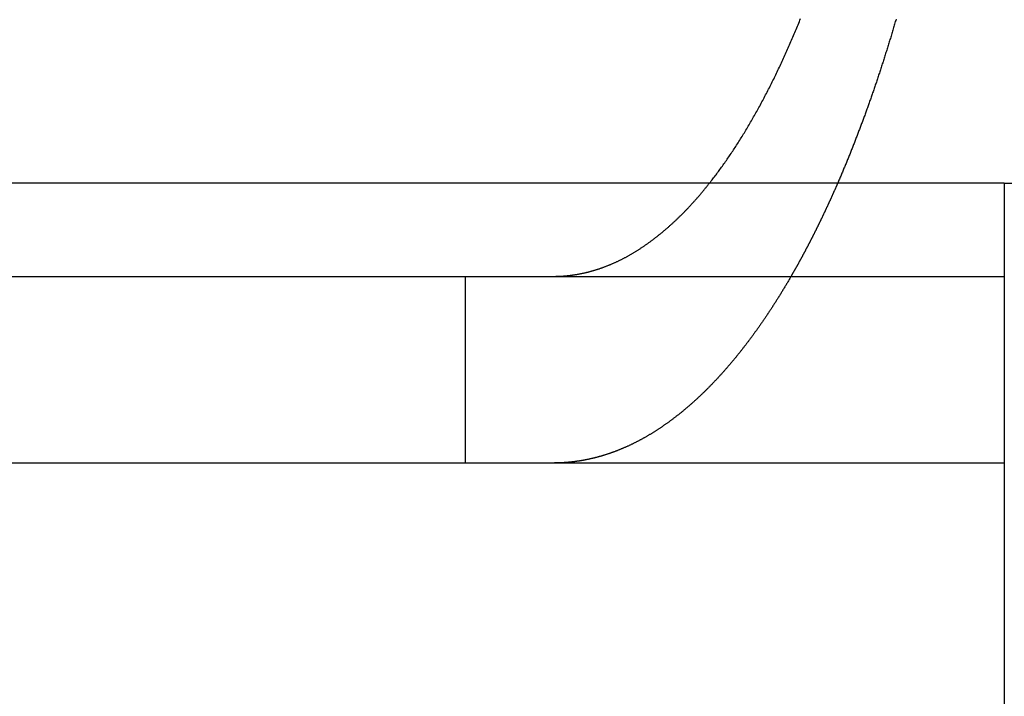
# Model space of a CAD drawing. Extents: x -25 to 760, y -460 to 230.
# Drawn here: x 81 to 87, y 91 to 94 of the extents above; entities that cross this region are included whole.
import ezdxf

# ---------------------------------------------------------------- set-up
doc = ezdxf.new("R2010")
doc.units = 0
doc.header["$LTSCALE"] = 20
doc.linetypes.add('VERDECKT', pattern=[0.375, 0.25, -0.125])
doc.layers.get('0').update_dxf_attribs({"linetype": 'CONTINUOUS'})
doc.layers.add('STEMPEL', color=3, linetype='CONTINUOUS')

# ---------------------------------------------------------------- blocks, each defined once
blk = doc.blocks.new('A$CC1EADAD6')
at = {"color": 3, "linetype": 'CONTINUOUS', "extrusion": (0, 1, -2e-16)}
for p, q in [((86.5706, 93.5), (19.2703, 93.5)), ((86.5706, 93.5), (86.5706, 83.5)), ((20.376, 93), (86.5706, 93)), ((20.376, 92), (86.5706, 92))]:
    blk.add_line(p, q, dxfattribs=at)
at = {"color": 1, "linetype": 'VERDECKT', "extrusion": (0, 1, -2e-16)}
for p, q in [((86.5706, 93.5), (87.0333, 93.5)), ((83.6827, 93), (83.6827, 92))]:
    blk.add_line(p, q, dxfattribs=at)
at = {"color": 1}
for points in [[(84.9919, 93.5, 0), (84.9961, 93.5054, 0), (85.0004, 93.5109, 0), (85.0046, 93.5164, 0), (85.0089, 93.5219, 0), (85.0131, 93.5274, 0), (85.0174, 93.533, 0), (85.0217, 93.5386, 0), (85.0259, 93.5443, 0), (85.0302, 93.55, 0), (85.0344, 93.5557, 0), (85.0387, 93.5615, 0), (85.043, 93.5673, 0), (85.0472, 93.5731, 0), (85.0515, 93.579, 0), (85.0557, 93.5848, 0), (85.06, 93.5908, 0), (85.0643, 93.5967, 0), (85.0685, 93.6027, 0), (85.0728, 93.6087, 0), (85.077, 93.6148, 0), (85.0813, 93.6209, 0), (85.0855, 93.627, 0), (85.0898, 93.6332, 0), (85.094, 93.6394, 0), (85.0983, 93.6456, 0), (85.1025, 93.6518, 0), (85.1067, 93.6581, 0), (85.111, 93.6644, 0), (85.1152, 93.6708, 0), (85.1194, 93.6771, 0), (85.1237, 93.6836, 0), (85.1279, 93.69, 0), (85.1321, 93.6965, 0), (85.1363, 93.703, 0), (85.1405, 93.7095, 0), (85.1447, 93.7161, 0), (85.1489, 93.7227, 0), (85.1531, 93.7293, 0), (85.1573, 93.736, 0), (85.1615, 93.7426, 0), (85.1657, 93.7494, 0), (85.1699, 93.7561, 0), (85.174, 93.7629, 0), (85.1782, 93.7697, 0), (85.1824, 93.7766, 0), (85.1865, 93.7834, 0), (85.1907, 93.7903, 0), (85.1948, 93.7973, 0), (85.1989, 93.8042, 0), (85.2031, 93.8112, 0), (85.2072, 93.8182, 0), (85.2113, 93.8253, 0), (85.2154, 93.8324, 0), (85.2195, 93.8395, 0), (85.2236, 93.8466, 0), (85.2277, 93.8538, 0), (85.2318, 93.861, 0), (85.2359, 93.8682, 0), (85.2399, 93.8754, 0), (85.244, 93.8827, 0), (85.248, 93.89, 0), (85.2521, 93.8973, 0), (85.2561, 93.9047, 0), (85.2601, 93.9121, 0), (85.2642, 93.9195, 0), (85.2682, 93.9269, 0), (85.2722, 93.9344, 0), (85.2761, 93.9419, 0), (85.2801, 93.9494, 0), (85.2841, 93.9569, 0), (85.2881, 93.9645, 0), (85.292, 93.9721, 0), (85.296, 93.9797, 0), (85.2999, 93.9873, 0), (85.3038, 93.9949, 0), (85.3077, 94.0026, 0), (85.3117, 94.0103, 0), (85.3156, 94.018, 0), (85.3194, 94.0257, 0), (85.3233, 94.0335, 0), (85.3272, 94.0413, 0), (85.331, 94.049, 0), (85.3349, 94.0569, 0), (85.3387, 94.0647, 0), (85.3426, 94.0725, 0), (85.3464, 94.0804, 0), (85.3502, 94.0883, 0), (85.354, 94.0962, 0), (85.3578, 94.1041, 0), (85.3615, 94.1121, 0), (85.3653, 94.12, 0), (85.369, 94.128, 0), (85.3728, 94.136, 0), (85.3765, 94.144, 0), (85.3802, 94.152, 0), (85.3839, 94.16, 0), (85.3876, 94.1681, 0), (85.3913, 94.1761, 0), (85.395, 94.1842, 0), (85.3986, 94.1923, 0), (85.4023, 94.2004, 0), (85.4059, 94.2085, 0), (85.4095, 94.2166, 0), (85.4131, 94.2248, 0), (85.4167, 94.2329, 0), (85.4203, 94.2411, 0), (85.4239, 94.2493, 0), (85.4275, 94.2574, 0), (85.431, 94.2656, 0), (85.4345, 94.2738, 0), (85.4381, 94.2821, 0), (85.4416, 94.2903, 0), (85.4451, 94.2985, 0), (85.4485, 94.3067, 0), (85.452, 94.315, 0), (85.4555, 94.3233, 0), (85.4589, 94.3315, 0), (85.4623, 94.3398, 0), (85.4657, 94.3481, 0), (85.4691, 94.3563, 0), (85.4725, 94.3646, 0), (85.4759, 94.3729, 0), (85.4792, 94.3812, 0)], [(85.9905, 94.3776, 0), (85.9886, 94.3711, 0), (85.9867, 94.3646, 0), (85.9848, 94.3582, 0), (85.9829, 94.3517, 0), (85.981, 94.3452, 0), (85.9791, 94.3388, 0), (85.9772, 94.3324, 0), (85.9753, 94.3259, 0), (85.9734, 94.3195, 0), (85.9715, 94.3131, 0), (85.9696, 94.3067, 0), (85.9677, 94.3003, 0), (85.9657, 94.2939, 0), (85.9638, 94.2876, 0), (85.9619, 94.2812, 0), (85.96, 94.2748, 0), (85.958, 94.2685, 0), (85.9561, 94.2622, 0), (85.9542, 94.2558, 0), (85.9522, 94.2495, 0), (85.9503, 94.2432, 0), (85.9484, 94.2369, 0), (85.9464, 94.2307, 0), (85.9445, 94.2244, 0), (85.9425, 94.2181, 0), (85.9406, 94.2119, 0), (85.9386, 94.2056, 0), (85.9367, 94.1994, 0), (85.9347, 94.1932, 0), (85.9328, 94.187, 0), (85.9308, 94.1808, 0), (85.9288, 94.1746, 0), (85.9269, 94.1684, 0), (85.9249, 94.1622, 0), (85.9229, 94.1561, 0), (85.921, 94.1499, 0), (85.919, 94.1438, 0), (85.917, 94.1377, 0), (85.915, 94.1315, 0), (85.9131, 94.1254, 0), (85.9111, 94.1193, 0), (85.9091, 94.1133, 0), (85.9071, 94.1072, 0), (85.9051, 94.1011, 0), (85.9031, 94.0951, 0), (85.9012, 94.089, 0), (85.8992, 94.083, 0), (85.8972, 94.077, 0), (85.8952, 94.071, 0), (85.8932, 94.065, 0), (85.8912, 94.059, 0), (85.8892, 94.053, 0), (85.8872, 94.0471, 0), (85.8852, 94.0411, 0), (85.8832, 94.0352, 0), (85.8812, 94.0293, 0), (85.8792, 94.0234, 0), (85.8772, 94.0175, 0), (85.8752, 94.0116, 0), (85.8731, 94.0057, 0), (85.8711, 93.9998, 0), (85.8691, 93.994, 0), (85.8671, 93.9881, 0), (85.8651, 93.9823, 0), (85.8631, 93.9765, 0), (85.8611, 93.9707, 0), (85.859, 93.9649, 0), (85.857, 93.9591, 0), (85.855, 93.9533, 0), (85.853, 93.9475, 0), (85.851, 93.9418, 0), (85.8489, 93.9361, 0), (85.8469, 93.9303, 0), (85.8449, 93.9246, 0), (85.8429, 93.9189, 0), (85.8408, 93.9132, 0), (85.8388, 93.9076, 0), (85.8368, 93.9019, 0), (85.8348, 93.8962, 0), (85.8327, 93.8906, 0), (85.8307, 93.885, 0), (85.8287, 93.8794, 0), (85.8266, 93.8738, 0), (85.8246, 93.8682, 0), (85.8226, 93.8626, 0), (85.8205, 93.857, 0), (85.8185, 93.8515, 0), (85.8165, 93.846, 0), (85.8144, 93.8404, 0), (85.8124, 93.8349, 0), (85.8104, 93.8294, 0), (85.8083, 93.8239, 0), (85.8063, 93.8185, 0), (85.8042, 93.813, 0), (85.8022, 93.8076, 0), (85.8002, 93.8021, 0), (85.7981, 93.7967, 0), (85.7961, 93.7913, 0), (85.7941, 93.7859, 0), (85.792, 93.7805, 0), (85.79, 93.7752, 0), (85.7879, 93.7698, 0), (85.7859, 93.7645, 0), (85.7839, 93.7591, 0), (85.7818, 93.7538, 0), (85.7798, 93.7485, 0), (85.7777, 93.7432, 0), (85.7757, 93.7379, 0), (85.7736, 93.7325, 0), (85.7715, 93.7272, 0), (85.7695, 93.7219, 0), (85.7674, 93.7166, 0), (85.7653, 93.7113, 0), (85.7632, 93.7059, 0), (85.7611, 93.7006, 0), (85.759, 93.6953, 0), (85.7569, 93.69, 0), (85.7548, 93.6847, 0), (85.7527, 93.6794, 0), (85.7506, 93.6741, 0), (85.7485, 93.6688, 0), (85.7463, 93.6635, 0), (85.7442, 93.6582, 0), (85.7421, 93.6528, 0), (85.7399, 93.6475, 0), (85.7378, 93.6422, 0), (85.7356, 93.6369, 0), (85.7335, 93.6316, 0), (85.7313, 93.6264, 0), (85.7292, 93.6211, 0), (85.727, 93.6158, 0), (85.7248, 93.6105, 0), (85.7226, 93.6052, 0), (85.7204, 93.5999, 0), (85.7183, 93.5946, 0), (85.7161, 93.5893, 0), (85.7139, 93.5841, 0), (85.7117, 93.5788, 0), (85.7095, 93.5735, 0), (85.7072, 93.5682, 0), (85.705, 93.563, 0), (85.7028, 93.5577, 0), (85.7006, 93.5524, 0), (85.6984, 93.5472, 0), (85.6961, 93.5419, 0), (85.6939, 93.5367, 0), (85.6916, 93.5314, 0), (85.6894, 93.5262, 0), (85.6871, 93.5209, 0), (85.6849, 93.5157, 0), (85.6826, 93.5105, 0), (85.6804, 93.5052, 0), (85.6781, 93.5, 0)], [(85.428, 93, 0), (85.4256, 92.9959, 0), (85.4232, 92.9918, 0), (85.4208, 92.9876, 0), (85.4184, 92.9835, 0), (85.416, 92.9794, 0), (85.4136, 92.9753, 0), (85.4112, 92.9713, 0), (85.4088, 92.9672, 0), (85.4064, 92.9631, 0), (85.404, 92.9591, 0), (85.4016, 92.955, 0), (85.3992, 92.951, 0), (85.3968, 92.947, 0), (85.3944, 92.9429, 0), (85.392, 92.9389, 0), (85.3895, 92.9349, 0), (85.3871, 92.9309, 0), (85.3847, 92.9269, 0), (85.3823, 92.9229, 0), (85.3798, 92.919, 0), (85.3774, 92.915, 0), (85.375, 92.911, 0), (85.3726, 92.9071, 0), (85.3701, 92.9032, 0), (85.3677, 92.8992, 0), (85.3653, 92.8953, 0), (85.3628, 92.8914, 0), (85.3604, 92.8875, 0), (85.358, 92.8836, 0), (85.3555, 92.8797, 0), (85.3531, 92.8758, 0), (85.3506, 92.8719, 0), (85.3482, 92.8681, 0), (85.3458, 92.8642, 0), (85.3433, 92.8604, 0), (85.3409, 92.8566, 0), (85.3384, 92.8527, 0), (85.336, 92.8489, 0), (85.3335, 92.8451, 0), (85.3311, 92.8413, 0), (85.3286, 92.8375, 0), (85.3262, 92.8337, 0), (85.3237, 92.8299, 0), (85.3213, 92.8262, 0), (85.3188, 92.8224, 0), (85.3163, 92.8187, 0), (85.3139, 92.8149, 0), (85.3114, 92.8112, 0), (85.309, 92.8075, 0), (85.3065, 92.8038, 0), (85.304, 92.8001, 0), (85.3016, 92.7964, 0), (85.2991, 92.7927, 0), (85.2966, 92.789, 0), (85.2942, 92.7854, 0), (85.2917, 92.7817, 0), (85.2892, 92.7781, 0), (85.2868, 92.7744, 0), (85.2843, 92.7708, 0), (85.2818, 92.7672, 0), (85.2794, 92.7636, 0), (85.2769, 92.76, 0), (85.2744, 92.7564, 0), (85.272, 92.7528, 0), (85.2695, 92.7492, 0), (85.267, 92.7457, 0), (85.2645, 92.7421, 0), (85.2621, 92.7386, 0), (85.2596, 92.735, 0), (85.2571, 92.7315, 0), (85.2546, 92.728, 0), (85.2522, 92.7245, 0), (85.2497, 92.721, 0), (85.2472, 92.7175, 0), (85.2447, 92.714, 0), (85.2422, 92.7106, 0), (85.2398, 92.7071, 0), (85.2373, 92.7037, 0), (85.2348, 92.7002, 0), (85.2323, 92.6968, 0), (85.2298, 92.6934, 0), (85.2274, 92.69, 0), (85.2249, 92.6866, 0), (85.2224, 92.6832, 0), (85.2199, 92.6798, 0), (85.2174, 92.6764, 0), (85.215, 92.6731, 0), (85.2125, 92.6697, 0), (85.21, 92.6664, 0), (85.2075, 92.6631, 0), (85.205, 92.6597, 0), (85.2025, 92.6564, 0), (85.2001, 92.6531, 0), (85.1976, 92.6499, 0), (85.1951, 92.6466, 0), (85.1926, 92.6433, 0), (85.1901, 92.64, 0), (85.1876, 92.6368, 0), (85.1852, 92.6336, 0), (85.1827, 92.6303, 0), (85.1802, 92.6271, 0), (85.1777, 92.6239, 0), (85.1752, 92.6207, 0), (85.1728, 92.6175, 0), (85.1703, 92.6143, 0), (85.1678, 92.6112, 0), (85.1653, 92.608, 0), (85.1628, 92.6048, 0), (85.1604, 92.6017, 0), (85.1579, 92.5986, 0), (85.1554, 92.5955, 0), (85.1529, 92.5923, 0), (85.1505, 92.5892, 0), (85.148, 92.5862, 0), (85.1455, 92.5831, 0), (85.143, 92.58, 0), (85.1405, 92.577, 0), (85.1381, 92.5739, 0), (85.1356, 92.5709, 0), (85.1331, 92.5678, 0), (85.1307, 92.5648, 0), (85.1282, 92.5618, 0), (85.1257, 92.5588, 0), (85.1232, 92.5558, 0), (85.1208, 92.5528, 0), (85.1183, 92.5499, 0), (85.1158, 92.5469, 0), (85.1134, 92.544, 0), (85.1109, 92.541, 0), (85.1084, 92.5381, 0), (85.106, 92.5352, 0), (85.1035, 92.5323, 0), (85.101, 92.5294, 0), (85.0986, 92.5265, 0), (85.0961, 92.5236, 0), (85.0937, 92.5207, 0), (85.0912, 92.5179, 0), (85.0887, 92.515, 0), (85.0863, 92.5122, 0), (85.0838, 92.5094, 0), (85.0814, 92.5066, 0), (85.0789, 92.5038, 0), (85.0765, 92.501, 0), (85.074, 92.4982, 0), (85.0716, 92.4954, 0), (85.0691, 92.4926, 0), (85.0667, 92.4899, 0), (85.0642, 92.4871, 0), (85.0618, 92.4844, 0), (85.0593, 92.4817, 0), (85.0569, 92.479, 0), (85.0545, 92.4763, 0), (85.052, 92.4736, 0), (85.0496, 92.4709, 0), (85.0472, 92.4682, 0), (85.0447, 92.4655, 0), (85.0423, 92.4629, 0), (85.0399, 92.4603, 0), (85.0374, 92.4576, 0), (85.035, 92.455, 0), (85.0326, 92.4524, 0), (85.0301, 92.4498, 0), (85.0277, 92.4472, 0), (85.0252, 92.4446, 0), (85.0228, 92.442, 0), (85.0203, 92.4394, 0), (85.0179, 92.4368, 0), (85.0154, 92.4342, 0), (85.0129, 92.4316, 0), (85.0105, 92.429, 0), (85.008, 92.4264, 0), (85.0055, 92.4239, 0), (85.0031, 92.4213, 0), (85.0006, 92.4188, 0), (84.9981, 92.4162, 0), (84.9956, 92.4137, 0), (84.9931, 92.4111, 0), (84.9906, 92.4086, 0), (84.9881, 92.406, 0), (84.9856, 92.4035, 0), (84.9831, 92.401, 0), (84.9806, 92.3985, 0), (84.9781, 92.396, 0), (84.9755, 92.3935, 0), (84.973, 92.391, 0), (84.9705, 92.3885, 0), (84.968, 92.386, 0), (84.9654, 92.3835, 0), (84.9629, 92.381, 0), (84.9604, 92.3785, 0), (84.9578, 92.3761, 0), (84.9553, 92.3736, 0), (84.9527, 92.3711, 0), (84.9502, 92.3687, 0), (84.9476, 92.3662, 0), (84.945, 92.3638, 0), (84.9425, 92.3614, 0), (84.9399, 92.3589, 0), (84.9373, 92.3565, 0), (84.9348, 92.3541, 0), (84.9322, 92.3517, 0), (84.9296, 92.3493, 0), (84.927, 92.3469, 0), (84.9245, 92.3445, 0), (84.9219, 92.3421, 0), (84.9193, 92.3397, 0), (84.9167, 92.3374, 0), (84.9141, 92.335, 0), (84.9115, 92.3326, 0), (84.9089, 92.3303, 0), (84.9063, 92.3279, 0), (84.9037, 92.3256, 0), (84.9011, 92.3232, 0), (84.8984, 92.3209, 0), (84.8958, 92.3186, 0), (84.8932, 92.3163, 0), (84.8906, 92.314, 0), (84.888, 92.3117, 0), (84.8853, 92.3094, 0), (84.8827, 92.3071, 0), (84.8801, 92.3048, 0), (84.8774, 92.3025, 0), (84.8748, 92.3002, 0), (84.8721, 92.298, 0), (84.8695, 92.2957, 0), (84.8668, 92.2935, 0), (84.8642, 92.2912, 0), (84.8615, 92.289, 0), (84.8589, 92.2868, 0), (84.8562, 92.2846, 0), (84.8536, 92.2823, 0), (84.8509, 92.2801, 0), (84.8482, 92.2779, 0), (84.8456, 92.2757, 0), (84.8429, 92.2736, 0), (84.8402, 92.2714, 0), (84.8375, 92.2692, 0), (84.8349, 92.2671, 0), (84.8322, 92.2649, 0), (84.8295, 92.2628, 0), (84.8268, 92.2606, 0), (84.8241, 92.2585, 0), (84.8214, 92.2564, 0), (84.8187, 92.2542, 0), (84.816, 92.2521, 0), (84.8133, 92.25, 0), (84.8106, 92.2479, 0), (84.8079, 92.2459, 0), (84.8052, 92.2438, 0), (84.8025, 92.2417, 0), (84.7998, 92.2396, 0), (84.7971, 92.2376, 0), (84.7944, 92.2355, 0), (84.7917, 92.2335, 0), (84.789, 92.2315, 0), (84.7862, 92.2295, 0), (84.7835, 92.2274, 0), (84.7808, 92.2254, 0), (84.7781, 92.2234, 0), (84.7753, 92.2214, 0), (84.7726, 92.2195, 0), (84.7699, 92.2175, 0), (84.7672, 92.2155, 0), (84.7644, 92.2136, 0), (84.7617, 92.2116, 0), (84.7589, 92.2097, 0), (84.7562, 92.2077, 0), (84.7535, 92.2058, 0), (84.7507, 92.2039, 0), (84.748, 92.202, 0), (84.7452, 92.2001, 0), (84.7425, 92.1982, 0), (84.7397, 92.1963, 0), (84.737, 92.1944, 0), (84.7342, 92.1925, 0), (84.7314, 92.1907, 0), (84.7287, 92.1888, 0), (84.7259, 92.187, 0), (84.7232, 92.1851, 0), (84.7204, 92.1833, 0), (84.7176, 92.1815, 0), (84.7149, 92.1797, 0), (84.7121, 92.1779, 0), (84.7093, 92.1761, 0), (84.7066, 92.1743, 0), (84.7038, 92.1725, 0), (84.701, 92.1708, 0), (84.6982, 92.169, 0), (84.6955, 92.1672, 0), (84.6927, 92.1655, 0), (84.6899, 92.1638, 0), (84.6871, 92.162, 0), (84.6843, 92.1603, 0), (84.6816, 92.1586, 0), (84.6788, 92.1569, 0), (84.676, 92.1552, 0), (84.6732, 92.1535, 0), (84.6704, 92.1519, 0), (84.6676, 92.1502, 0), (84.6648, 92.1486, 0), (84.662, 92.1469, 0), (84.6592, 92.1453, 0), (84.6565, 92.1436, 0), (84.6537, 92.142, 0), (84.6509, 92.1404, 0), (84.6481, 92.1388, 0), (84.6453, 92.1372, 0), (84.6425, 92.1356, 0), (84.6397, 92.134, 0), (84.6369, 92.1325, 0), (84.6341, 92.1309, 0), (84.6313, 92.1294, 0), (84.6285, 92.1278, 0), (84.6257, 92.1263, 0), (84.6228, 92.1248, 0), (84.62, 92.1233, 0), (84.6172, 92.1218, 0), (84.6144, 92.1203, 0), (84.6116, 92.1188, 0), (84.6088, 92.1173, 0), (84.606, 92.1159, 0), (84.6032, 92.1144, 0), (84.6004, 92.1129, 0), (84.5976, 92.1115, 0), (84.5947, 92.1101, 0), (84.5919, 92.1087, 0), (84.5891, 92.1072, 0), (84.5863, 92.1058, 0), (84.5835, 92.1045, 0), (84.5807, 92.1031, 0), (84.5779, 92.1017, 0), (84.575, 92.1003, 0), (84.5722, 92.099, 0), (84.5694, 92.0976, 0), (84.5666, 92.0963, 0), (84.5638, 92.095, 0), (84.561, 92.0937, 0), (84.5581, 92.0923, 0), (84.5553, 92.091, 0), (84.5525, 92.0898, 0), (84.5497, 92.0885, 0), (84.5468, 92.0872, 0), (84.544, 92.0859, 0), (84.5412, 92.0847, 0), (84.5384, 92.0834, 0), (84.5356, 92.0822, 0), (84.5327, 92.081, 0), (84.5299, 92.0798, 0), (84.5271, 92.0786, 0), (84.5243, 92.0774, 0), (84.5215, 92.0762, 0), (84.5186, 92.075, 0), (84.5158, 92.0738, 0), (84.513, 92.0727, 0), (84.5102, 92.0715, 0), (84.5073, 92.0704, 0), (84.5045, 92.0692, 0), (84.5017, 92.0681, 0), (84.4989, 92.067, 0), (84.4961, 92.0659, 0), (84.4932, 92.0648, 0), (84.4904, 92.0637, 0), (84.4876, 92.0627, 0), (84.4848, 92.0616, 0), (84.482, 92.0605, 0), (84.4791, 92.0595, 0), (84.4763, 92.0584, 0), (84.4735, 92.0574, 0), (84.4707, 92.0564, 0), (84.4679, 92.0554, 0), (84.465, 92.0544, 0), (84.4622, 92.0534, 0), (84.4594, 92.0524, 0), (84.4566, 92.0514, 0), (84.4538, 92.0505, 0), (84.4509, 92.0495, 0), (84.4481, 92.0486, 0), (84.4453, 92.0476, 0), (84.4425, 92.0467, 0), (84.4397, 92.0458, 0), (84.4369, 92.0449, 0), (84.4341, 92.044, 0), (84.4312, 92.0431, 0), (84.4284, 92.0422, 0), (84.4256, 92.0413, 0), (84.4228, 92.0405, 0), (84.42, 92.0396, 0), (84.4172, 92.0388, 0), (84.4144, 92.038, 0), (84.4116, 92.0371, 0), (84.4088, 92.0363, 0), (84.406, 92.0355, 0), (84.4032, 92.0347, 0), (84.4004, 92.0339, 0), (84.3976, 92.0332, 0), (84.3948, 92.0324, 0), (84.392, 92.0316, 0), (84.3892, 92.0309, 0), (84.3864, 92.0301, 0), (84.3836, 92.0294, 0), (84.3808, 92.0287, 0), (84.378, 92.028, 0), (84.3752, 92.0273, 0), (84.3724, 92.0266, 0), (84.3696, 92.0259, 0), (84.3668, 92.0252, 0), (84.364, 92.0246, 0), (84.3612, 92.0239, 0), (84.3584, 92.0233, 0), (84.3556, 92.0226, 0), (84.3529, 92.022, 0), (84.3501, 92.0214, 0), (84.3473, 92.0208, 0), (84.3445, 92.0202, 0), (84.3417, 92.0196, 0), (84.3389, 92.019, 0), (84.3362, 92.0184, 0), (84.3334, 92.0179, 0), (84.3306, 92.0173, 0), (84.3279, 92.0168, 0), (84.3251, 92.0162, 0), (84.3223, 92.0157, 0), (84.3195, 92.0152, 0), (84.3168, 92.0147, 0), (84.314, 92.0142, 0), (84.3113, 92.0137, 0), (84.3085, 92.0132, 0), (84.3057, 92.0127, 0), (84.303, 92.0123, 0), (84.3002, 92.0118, 0), (84.2975, 92.0114, 0), (84.2947, 92.0109, 0), (84.292, 92.0105, 0), (84.2892, 92.0101, 0), (84.2865, 92.0097, 0), (84.2837, 92.0093, 0), (84.281, 92.0089, 0), (84.2782, 92.0085, 0), (84.2755, 92.0081, 0), (84.2728, 92.0077, 0), (84.27, 92.0074, 0), (84.2673, 92.007, 0), (84.2646, 92.0067, 0), (84.2618, 92.0063, 0), (84.2591, 92.006, 0), (84.2564, 92.0057, 0), (84.2537, 92.0054, 0)], [(84.2537, 92.0054, 0), (84.2529, 92.0053, 0), (84.2521, 92.0052, 0), (84.2513, 92.0052, 0), (84.2506, 92.0051, 0), (84.2498, 92.005, 0), (84.249, 92.0049, 0), (84.2483, 92.0048, 0), (84.2475, 92.0047, 0), (84.2468, 92.0047, 0), (84.246, 92.0046, 0), (84.2452, 92.0045, 0), (84.2445, 92.0044, 0), (84.2437, 92.0044, 0), (84.2429, 92.0043, 0), (84.2422, 92.0042, 0), (84.2414, 92.0041, 0), (84.2407, 92.0041, 0), (84.2399, 92.004, 0), (84.2391, 92.0039, 0), (84.2384, 92.0038, 0), (84.2376, 92.0038, 0), (84.2369, 92.0037, 0), (84.2361, 92.0036, 0), (84.2353, 92.0036, 0), (84.2346, 92.0035, 0), (84.2338, 92.0034, 0), (84.2331, 92.0034, 0), (84.2323, 92.0033, 0), (84.2316, 92.0032, 0), (84.2308, 92.0032, 0), (84.2301, 92.0031, 0), (84.2293, 92.003, 0), (84.2285, 92.003, 0), (84.2278, 92.0029, 0), (84.227, 92.0028, 0), (84.2263, 92.0028, 0), (84.2255, 92.0027, 0), (84.2248, 92.0027, 0), (84.224, 92.0026, 0), (84.2233, 92.0025, 0), (84.2225, 92.0025, 0), (84.2218, 92.0024, 0), (84.221, 92.0024, 0), (84.2203, 92.0023, 0), (84.2195, 92.0023, 0), (84.2188, 92.0022, 0), (84.2181, 92.0021, 0), (84.2173, 92.0021, 0), (84.2166, 92.002, 0), (84.2158, 92.002, 0), (84.2151, 92.0019, 0), (84.2143, 92.0019, 0), (84.2136, 92.0018, 0), (84.2128, 92.0018, 0), (84.2121, 92.0017, 0), (84.2114, 92.0017, 0), (84.2106, 92.0016, 0), (84.2099, 92.0016, 0), (84.2091, 92.0015, 0), (84.2084, 92.0015, 0), (84.2077, 92.0015, 0), (84.2069, 92.0014, 0), (84.2062, 92.0014, 0), (84.2054, 92.0013, 0), (84.2047, 92.0013, 0), (84.204, 92.0012, 0), (84.2032, 92.0012, 0), (84.2025, 92.0012, 0), (84.2018, 92.0011, 0), (84.201, 92.0011, 0), (84.2003, 92.0011, 0), (84.1996, 92.001, 0), (84.1988, 92.001, 0), (84.1981, 92.0009, 0), (84.1974, 92.0009, 0), (84.1966, 92.0009, 0), (84.1959, 92.0008, 0), (84.1952, 92.0008, 0), (84.1944, 92.0008, 0), (84.1937, 92.0007, 0), (84.193, 92.0007, 0), (84.1922, 92.0007, 0), (84.1915, 92.0006, 0), (84.1908, 92.0006, 0), (84.1901, 92.0006, 0), (84.1893, 92.0006, 0), (84.1886, 92.0005, 0), (84.1879, 92.0005, 0), (84.1871, 92.0005, 0), (84.1864, 92.0005, 0), (84.1857, 92.0004, 0), (84.185, 92.0004, 0), (84.1842, 92.0004, 0), (84.1835, 92.0004, 0), (84.1828, 92.0003, 0), (84.1821, 92.0003, 0), (84.1814, 92.0003, 0), (84.1806, 92.0003, 0), (84.1799, 92.0003, 0), (84.1792, 92.0002, 0), (84.1785, 92.0002, 0), (84.1777, 92.0002, 0), (84.177, 92.0002, 0), (84.1763, 92.0002, 0), (84.1756, 92.0002, 0), (84.1749, 92.0001, 0), (84.1742, 92.0001, 0), (84.1734, 92.0001, 0), (84.1727, 92.0001, 0), (84.172, 92.0001, 0), (84.1713, 92.0001, 0), (84.1706, 92.0001, 0), (84.1699, 92.0001, 0), (84.1691, 92.0001, 0), (84.1684, 92, 0), (84.1677, 92, 0), (84.167, 92, 0), (84.1663, 92, 0), (84.1656, 92, 0), (84.1649, 92, 0), (84.1642, 92, 0), (84.1635, 92, 0), (84.1627, 92, 0), (84.162, 92, 0), (84.1613, 92, 0), (84.1606, 92, 0), (84.1599, 92, 0)]]:
    blk.add_polyline3d(points, dxfattribs=at)
at = {"color": 3}
for points in [[(84.2537, 93.0065, 0), (84.2566, 93.0069, 0), (84.2596, 93.0073, 0), (84.2625, 93.0077, 0), (84.2655, 93.0082, 0), (84.2685, 93.0086, 0), (84.2714, 93.0091, 0), (84.2744, 93.0095, 0), (84.2774, 93.01, 0), (84.2803, 93.0105, 0), (84.2833, 93.0111, 0), (84.2863, 93.0116, 0), (84.2893, 93.0121, 0), (84.2923, 93.0127, 0), (84.2953, 93.0132, 0), (84.2982, 93.0138, 0), (84.3012, 93.0144, 0), (84.3042, 93.015, 0), (84.3072, 93.0156, 0), (84.3102, 93.0162, 0), (84.3132, 93.0169, 0), (84.3162, 93.0175, 0), (84.3192, 93.0182, 0), (84.3222, 93.0189, 0), (84.3252, 93.0196, 0), (84.3283, 93.0203, 0), (84.3313, 93.021, 0), (84.3343, 93.0217, 0), (84.3373, 93.0225, 0), (84.3403, 93.0232, 0), (84.3433, 93.024, 0), (84.3463, 93.0248, 0), (84.3494, 93.0256, 0), (84.3524, 93.0264, 0), (84.3554, 93.0272, 0), (84.3584, 93.028, 0), (84.3615, 93.0289, 0), (84.3645, 93.0297, 0), (84.3675, 93.0306, 0), (84.3706, 93.0315, 0), (84.3736, 93.0324, 0), (84.3766, 93.0333, 0), (84.3796, 93.0342, 0), (84.3827, 93.0352, 0), (84.3857, 93.0361, 0), (84.3888, 93.0371, 0), (84.3918, 93.0381, 0), (84.3948, 93.039, 0), (84.3979, 93.04, 0), (84.4009, 93.0411, 0), (84.4039, 93.0421, 0), (84.407, 93.0431, 0), (84.41, 93.0442, 0), (84.4131, 93.0452, 0), (84.4161, 93.0463, 0), (84.4192, 93.0474, 0), (84.4222, 93.0485, 0), (84.4252, 93.0496, 0), (84.4283, 93.0508, 0), (84.4313, 93.0519, 0), (84.4344, 93.0531, 0), (84.4374, 93.0542, 0), (84.4405, 93.0554, 0), (84.4435, 93.0566, 0), (84.4466, 93.0578, 0), (84.4496, 93.059, 0), (84.4527, 93.0603, 0), (84.4557, 93.0615, 0), (84.4588, 93.0628, 0), (84.4618, 93.064, 0), (84.4648, 93.0653, 0), (84.4679, 93.0666, 0), (84.4709, 93.0679, 0), (84.474, 93.0693, 0), (84.477, 93.0706, 0), (84.4801, 93.072, 0), (84.4831, 93.0733, 0), (84.4862, 93.0747, 0), (84.4892, 93.0761, 0), (84.4922, 93.0775, 0), (84.4953, 93.0789, 0), (84.4983, 93.0803, 0), (84.5014, 93.0818, 0), (84.5044, 93.0832, 0), (84.5075, 93.0847, 0), (84.5105, 93.0862, 0), (84.5135, 93.0877, 0), (84.5166, 93.0892, 0), (84.5196, 93.0907, 0), (84.5227, 93.0923, 0), (84.5257, 93.0938, 0), (84.5287, 93.0954, 0), (84.5318, 93.0969, 0), (84.5348, 93.0985, 0), (84.5378, 93.1001, 0), (84.5409, 93.1017, 0), (84.5439, 93.1034, 0), (84.5469, 93.105, 0), (84.5499, 93.1067, 0), (84.553, 93.1083, 0), (84.556, 93.11, 0), (84.559, 93.1117, 0), (84.562, 93.1134, 0), (84.5651, 93.1151, 0), (84.5681, 93.1169, 0), (84.5711, 93.1186, 0), (84.5741, 93.1204, 0), (84.5771, 93.1221, 0), (84.5801, 93.1239, 0), (84.5831, 93.1257, 0), (84.5862, 93.1275, 0), (84.5892, 93.1293, 0), (84.5922, 93.1312, 0), (84.5952, 93.133, 0), (84.5982, 93.1349, 0), (84.6012, 93.1368, 0), (84.6042, 93.1386, 0), (84.6072, 93.1405, 0), (84.6102, 93.1424, 0), (84.6132, 93.1444, 0), (84.6162, 93.1463, 0), (84.6191, 93.1482, 0), (84.6221, 93.1502, 0), (84.6251, 93.1521, 0), (84.6281, 93.1541, 0), (84.6311, 93.1561, 0), (84.6341, 93.1581, 0), (84.637, 93.1601, 0), (84.64, 93.1622, 0), (84.643, 93.1642, 0), (84.6459, 93.1662, 0), (84.6489, 93.1683, 0), (84.6519, 93.1704, 0), (84.6548, 93.1724, 0), (84.6578, 93.1745, 0), (84.6608, 93.1766, 0), (84.6637, 93.1788, 0), (84.6667, 93.1809, 0), (84.6696, 93.183, 0), (84.6726, 93.1852, 0), (84.6755, 93.1873, 0), (84.6784, 93.1895, 0), (84.6814, 93.1917, 0), (84.6843, 93.1939, 0), (84.6872, 93.1961, 0), (84.6902, 93.1983, 0), (84.6931, 93.2005, 0), (84.696, 93.2027, 0), (84.6989, 93.205, 0), (84.7019, 93.2072, 0), (84.7048, 93.2095, 0), (84.7077, 93.2118, 0), (84.7106, 93.2141, 0), (84.7135, 93.2164, 0), (84.7164, 93.2187, 0), (84.7193, 93.221, 0), (84.7222, 93.2233, 0), (84.7251, 93.2256, 0), (84.728, 93.228, 0), (84.7308, 93.2303, 0), (84.7337, 93.2327, 0), (84.7366, 93.2351, 0), (84.7395, 93.2375, 0), (84.7423, 93.2398, 0), (84.7452, 93.2423, 0), (84.7481, 93.2447, 0), (84.7509, 93.2471, 0), (84.7538, 93.2495, 0), (84.7566, 93.252, 0), (84.7595, 93.2544, 0), (84.7623, 93.2569, 0), (84.7652, 93.2593, 0), (84.768, 93.2618, 0), (84.7708, 93.2643, 0), (84.7737, 93.2668, 0), (84.7765, 93.2693, 0), (84.7793, 93.2718, 0), (84.7821, 93.2743, 0), (84.7849, 93.2769, 0), (84.7877, 93.2794, 0), (84.7906, 93.282, 0), (84.7934, 93.2845, 0), (84.7961, 93.2871, 0), (84.7989, 93.2897, 0), (84.8017, 93.2922, 0), (84.8045, 93.2948, 0), (84.8073, 93.2974, 0), (84.8101, 93.3, 0), (84.8128, 93.3027, 0), (84.8156, 93.3053, 0), (84.8183, 93.3079, 0), (84.8211, 93.3106, 0), (84.8239, 93.3132, 0), (84.8266, 93.3159, 0), (84.8293, 93.3185, 0), (84.8321, 93.3212, 0), (84.8348, 93.3239, 0), (84.8375, 93.3266, 0), (84.8403, 93.3293, 0), (84.843, 93.332, 0), (84.8457, 93.3347, 0), (84.8484, 93.3374, 0), (84.8511, 93.3401, 0), (84.8538, 93.3429, 0), (84.8565, 93.3456, 0), (84.8592, 93.3483, 0), (84.8619, 93.3511, 0), (84.8645, 93.3539, 0), (84.8672, 93.3566, 0), (84.8699, 93.3594, 0), (84.8725, 93.3622, 0), (84.8752, 93.365, 0), (84.8778, 93.3678, 0), (84.8805, 93.3706, 0), (84.8831, 93.3734, 0), (84.8858, 93.3762, 0), (84.8884, 93.379, 0), (84.891, 93.3819, 0), (84.8936, 93.3847, 0), (84.8963, 93.3876, 0), (84.8989, 93.3905, 0), (84.9015, 93.3933, 0), (84.9041, 93.3963, 0), (84.9068, 93.3992, 0), (84.9094, 93.4021, 0), (84.912, 93.4051, 0), (84.9147, 93.408, 0), (84.9173, 93.411, 0), (84.92, 93.414, 0), (84.9226, 93.417, 0), (84.9253, 93.42, 0), (84.9279, 93.423, 0), (84.9306, 93.4261, 0), (84.9332, 93.4292, 0), (84.9359, 93.4322, 0), (84.9385, 93.4353, 0), (84.9412, 93.4384, 0), (84.9438, 93.4415, 0), (84.9465, 93.4447, 0), (84.9491, 93.4478, 0), (84.9518, 93.451, 0), (84.9545, 93.4542, 0), (84.9571, 93.4573, 0), (84.9598, 93.4605, 0), (84.9625, 93.4638, 0), (84.9651, 93.467, 0), (84.9678, 93.4702, 0), (84.9705, 93.4735, 0), (84.9731, 93.4768, 0), (84.9758, 93.48, 0), (84.9785, 93.4833, 0), (84.9811, 93.4866, 0), (84.9838, 93.49, 0), (84.9865, 93.4933, 0), (84.9892, 93.4966, 0), (84.9919, 93.5, 0)], [(85.6781, 93.5, 0), (85.6772, 93.4979, 0), (85.6763, 93.4958, 0), (85.6754, 93.4938, 0), (85.6745, 93.4917, 0), (85.6736, 93.4896, 0), (85.6726, 93.4875, 0), (85.6717, 93.4855, 0), (85.6708, 93.4834, 0), (85.6699, 93.4813, 0), (85.669, 93.4792, 0), (85.6681, 93.4772, 0), (85.6672, 93.4751, 0), (85.6663, 93.473, 0), (85.6654, 93.4709, 0), (85.6644, 93.4689, 0), (85.6635, 93.4668, 0), (85.6626, 93.4647, 0), (85.6617, 93.4627, 0), (85.6608, 93.4606, 0), (85.6599, 93.4585, 0), (85.6589, 93.4565, 0), (85.658, 93.4544, 0), (85.6571, 93.4523, 0), (85.6562, 93.4503, 0), (85.6553, 93.4482, 0), (85.6543, 93.4461, 0), (85.6534, 93.4441, 0), (85.6525, 93.442, 0), (85.6516, 93.44, 0), (85.6506, 93.4379, 0), (85.6497, 93.4358, 0), (85.6488, 93.4338, 0), (85.6479, 93.4317, 0), (85.6469, 93.4297, 0), (85.646, 93.4276, 0), (85.6451, 93.4256, 0), (85.6441, 93.4235, 0), (85.6432, 93.4214, 0), (85.6423, 93.4194, 0), (85.6414, 93.4173, 0), (85.6404, 93.4153, 0), (85.6395, 93.4132, 0), (85.6386, 93.4112, 0), (85.6376, 93.4091, 0), (85.6367, 93.4071, 0), (85.6358, 93.405, 0), (85.6348, 93.403, 0), (85.6339, 93.4009, 0), (85.6329, 93.3989, 0), (85.632, 93.3968, 0), (85.6311, 93.3948, 0), (85.6301, 93.3928, 0), (85.6292, 93.3907, 0), (85.6283, 93.3887, 0), (85.6273, 93.3866, 0), (85.6264, 93.3846, 0), (85.6254, 93.3826, 0), (85.6245, 93.3805, 0), (85.6235, 93.3785, 0), (85.6226, 93.3764, 0), (85.6217, 93.3744, 0), (85.6207, 93.3724, 0), (85.6198, 93.3703, 0), (85.6188, 93.3683, 0), (85.6179, 93.3663, 0), (85.6169, 93.3642, 0), (85.616, 93.3622, 0), (85.615, 93.3602, 0), (85.6141, 93.3581, 0), (85.6131, 93.3561, 0), (85.6122, 93.3541, 0), (85.6112, 93.3521, 0), (85.6103, 93.35, 0), (85.6093, 93.348, 0), (85.6084, 93.346, 0), (85.6074, 93.344, 0), (85.6064, 93.3419, 0), (85.6055, 93.3399, 0), (85.6045, 93.3379, 0), (85.6036, 93.3359, 0), (85.6026, 93.3339, 0), (85.6017, 93.3319, 0), (85.6007, 93.3298, 0), (85.5997, 93.3278, 0), (85.5988, 93.3258, 0), (85.5978, 93.3238, 0), (85.5969, 93.3218, 0), (85.5959, 93.3198, 0), (85.5949, 93.3178, 0), (85.594, 93.3157, 0), (85.593, 93.3137, 0), (85.5921, 93.3117, 0), (85.5911, 93.3097, 0), (85.5901, 93.3077, 0), (85.5892, 93.3057, 0), (85.5882, 93.3037, 0), (85.5872, 93.3017, 0), (85.5863, 93.2997, 0), (85.5853, 93.2977, 0), (85.5843, 93.2957, 0), (85.5834, 93.2937, 0), (85.5824, 93.2917, 0), (85.5814, 93.2897, 0), (85.5804, 93.2877, 0), (85.5795, 93.2857, 0), (85.5785, 93.2837, 0), (85.5775, 93.2817, 0), (85.5766, 93.2797, 0), (85.5756, 93.2778, 0), (85.5746, 93.2758, 0), (85.5736, 93.2738, 0), (85.5727, 93.2718, 0), (85.5717, 93.2698, 0), (85.5707, 93.2678, 0), (85.5697, 93.2658, 0), (85.5687, 93.2639, 0), (85.5678, 93.2619, 0), (85.5668, 93.2599, 0), (85.5658, 93.2579, 0), (85.5648, 93.2559, 0), (85.5639, 93.254, 0), (85.5629, 93.252, 0), (85.5619, 93.25, 0), (85.5609, 93.248, 0), (85.5599, 93.2461, 0), (85.5589, 93.2441, 0), (85.558, 93.2421, 0), (85.557, 93.2401, 0), (85.556, 93.2382, 0), (85.555, 93.2362, 0), (85.554, 93.2342, 0), (85.553, 93.2323, 0), (85.552, 93.2303, 0), (85.5511, 93.2283, 0), (85.5501, 93.2264, 0), (85.5491, 93.2244, 0), (85.5481, 93.2225, 0), (85.5471, 93.2205, 0), (85.5461, 93.2185, 0), (85.5451, 93.2166, 0), (85.5441, 93.2146, 0), (85.5431, 93.2127, 0), (85.5421, 93.2107, 0), (85.5412, 93.2088, 0), (85.5402, 93.2068, 0), (85.5392, 93.2049, 0), (85.5382, 93.2029, 0), (85.5372, 93.201, 0), (85.5362, 93.199, 0), (85.5352, 93.1971, 0), (85.5342, 93.1951, 0), (85.5332, 93.1932, 0), (85.5322, 93.1913, 0), (85.5312, 93.1893, 0), (85.5302, 93.1874, 0), (85.5292, 93.1854, 0), (85.5282, 93.1835, 0), (85.5272, 93.1816, 0), (85.5262, 93.1796, 0), (85.5252, 93.1777, 0), (85.5242, 93.1758, 0), (85.5232, 93.1738, 0), (85.5222, 93.1719, 0), (85.5212, 93.17, 0), (85.5202, 93.168, 0), (85.5192, 93.1661, 0), (85.5182, 93.1642, 0), (85.5172, 93.1623, 0), (85.5162, 93.1603, 0), (85.5152, 93.1584, 0), (85.5142, 93.1565, 0), (85.5131, 93.1546, 0), (85.5121, 93.1527, 0), (85.5111, 93.1508, 0), (85.5101, 93.1488, 0), (85.5091, 93.1469, 0), (85.5081, 93.145, 0), (85.5071, 93.1431, 0), (85.5061, 93.1412, 0), (85.5051, 93.1393, 0), (85.5041, 93.1374, 0), (85.503, 93.1355, 0), (85.502, 93.1336, 0), (85.501, 93.1317, 0), (85.5, 93.1298, 0), (85.499, 93.1279, 0), (85.498, 93.126, 0), (85.497, 93.1241, 0), (85.496, 93.1222, 0), (85.4949, 93.1203, 0), (85.4939, 93.1184, 0), (85.4929, 93.1165, 0), (85.4919, 93.1146, 0), (85.4909, 93.1127, 0), (85.4899, 93.1108, 0), (85.4888, 93.1089, 0), (85.4878, 93.107, 0), (85.4868, 93.1052, 0), (85.4858, 93.1033, 0), (85.4848, 93.1014, 0), (85.4837, 93.0995, 0), (85.4827, 93.0976, 0), (85.4817, 93.0957, 0), (85.4807, 93.0939, 0), (85.4796, 93.092, 0), (85.4786, 93.0901, 0), (85.4776, 93.0882, 0), (85.4766, 93.0864, 0), (85.4756, 93.0845, 0), (85.4745, 93.0826, 0), (85.4735, 93.0808, 0), (85.4725, 93.0789, 0), (85.4715, 93.077, 0), (85.4704, 93.0752, 0), (85.4694, 93.0733, 0), (85.4684, 93.0714, 0), (85.4673, 93.0696, 0), (85.4663, 93.0677, 0), (85.4653, 93.0659, 0), (85.4643, 93.064, 0), (85.4632, 93.0622, 0), (85.4622, 93.0603, 0), (85.4612, 93.0585, 0), (85.4601, 93.0566, 0), (85.4591, 93.0548, 0), (85.4581, 93.0529, 0), (85.4571, 93.0511, 0), (85.456, 93.0492, 0), (85.455, 93.0474, 0), (85.454, 93.0455, 0), (85.4529, 93.0437, 0), (85.4519, 93.0419, 0), (85.4509, 93.04, 0), (85.4498, 93.0382, 0), (85.4488, 93.0364, 0), (85.4477, 93.0345, 0), (85.4467, 93.0327, 0), (85.4457, 93.0309, 0), (85.4446, 93.029, 0), (85.4436, 93.0272, 0), (85.4426, 93.0254, 0), (85.4415, 93.0236, 0), (85.4405, 93.0217, 0), (85.4395, 93.0199, 0), (85.4384, 93.0181, 0), (85.4374, 93.0163, 0), (85.4363, 93.0145, 0), (85.4353, 93.0127, 0), (85.4343, 93.0108, 0), (85.4332, 93.009, 0), (85.4322, 93.0072, 0), (85.4311, 93.0054, 0), (85.4301, 93.0036, 0), (85.429, 93.0018, 0), (85.428, 93, 0)], [(84.1599, 93, 0), (84.1606, 93, 0), (84.1613, 93, 0), (84.162, 93, 0), (84.1627, 93, 0), (84.1634, 93, 0), (84.1642, 93, 0), (84.1649, 93, 0), (84.1656, 93, 0), (84.1663, 93, 0), (84.167, 93, 0), (84.1677, 93, 0), (84.1684, 93.0001, 0), (84.1691, 93.0001, 0), (84.1698, 93.0001, 0), (84.1706, 93.0001, 0), (84.1713, 93.0001, 0), (84.172, 93.0001, 0), (84.1727, 93.0001, 0), (84.1734, 93.0001, 0), (84.1741, 93.0002, 0), (84.1749, 93.0002, 0), (84.1756, 93.0002, 0), (84.1763, 93.0002, 0), (84.177, 93.0002, 0), (84.1777, 93.0003, 0), (84.1784, 93.0003, 0), (84.1792, 93.0003, 0), (84.1799, 93.0003, 0), (84.1806, 93.0003, 0), (84.1813, 93.0004, 0), (84.182, 93.0004, 0), (84.1828, 93.0004, 0), (84.1835, 93.0004, 0), (84.1842, 93.0005, 0), (84.1849, 93.0005, 0), (84.1857, 93.0005, 0), (84.1864, 93.0005, 0), (84.1871, 93.0006, 0), (84.1878, 93.0006, 0), (84.1886, 93.0006, 0), (84.1893, 93.0007, 0), (84.19, 93.0007, 0), (84.1907, 93.0007, 0), (84.1915, 93.0008, 0), (84.1922, 93.0008, 0), (84.1929, 93.0008, 0), (84.1937, 93.0009, 0), (84.1944, 93.0009, 0), (84.1951, 93.001, 0), (84.1959, 93.001, 0), (84.1966, 93.001, 0), (84.1973, 93.0011, 0), (84.198, 93.0011, 0), (84.1988, 93.0012, 0), (84.1995, 93.0012, 0), (84.2002, 93.0013, 0), (84.201, 93.0013, 0), (84.2017, 93.0014, 0), (84.2025, 93.0014, 0), (84.2032, 93.0014, 0), (84.2039, 93.0015, 0), (84.2047, 93.0015, 0), (84.2054, 93.0016, 0), (84.2061, 93.0016, 0), (84.2069, 93.0017, 0), (84.2076, 93.0017, 0), (84.2084, 93.0018, 0), (84.2091, 93.0019, 0), (84.2098, 93.0019, 0), (84.2106, 93.002, 0), (84.2113, 93.002, 0), (84.2121, 93.0021, 0), (84.2128, 93.0021, 0), (84.2135, 93.0022, 0), (84.2143, 93.0023, 0), (84.215, 93.0023, 0), (84.2158, 93.0024, 0), (84.2165, 93.0024, 0), (84.2173, 93.0025, 0), (84.218, 93.0026, 0), (84.2188, 93.0026, 0), (84.2195, 93.0027, 0), (84.2203, 93.0028, 0), (84.221, 93.0028, 0), (84.2218, 93.0029, 0), (84.2225, 93.003, 0), (84.2233, 93.003, 0), (84.224, 93.0031, 0), (84.2248, 93.0032, 0), (84.2255, 93.0033, 0), (84.2263, 93.0033, 0), (84.227, 93.0034, 0), (84.2278, 93.0035, 0), (84.2285, 93.0036, 0), (84.2293, 93.0036, 0), (84.23, 93.0037, 0), (84.2308, 93.0038, 0), (84.2315, 93.0039, 0), (84.2323, 93.0039, 0), (84.233, 93.004, 0), (84.2338, 93.0041, 0), (84.2346, 93.0042, 0), (84.2353, 93.0043, 0), (84.2361, 93.0043, 0), (84.2368, 93.0044, 0), (84.2376, 93.0045, 0), (84.2384, 93.0046, 0), (84.2391, 93.0047, 0), (84.2399, 93.0048, 0), (84.2406, 93.0049, 0), (84.2414, 93.005, 0), (84.2422, 93.005, 0), (84.2429, 93.0051, 0), (84.2437, 93.0052, 0), (84.2444, 93.0053, 0), (84.2452, 93.0054, 0), (84.246, 93.0055, 0), (84.2467, 93.0056, 0), (84.2475, 93.0057, 0), (84.2483, 93.0058, 0), (84.249, 93.0059, 0), (84.2498, 93.006, 0), (84.2506, 93.0061, 0), (84.2513, 93.0062, 0), (84.2521, 93.0063, 0), (84.2529, 93.0064, 0), (84.2537, 93.0065, 0)]]:
    blk.add_polyline3d(points, dxfattribs=at)

msp = doc.modelspace()

# ---------------------------------------------------------------- block references
at = {"layer": 'STEMPEL'}
msp.add_blockref('A$CC1EADAD6', (0, 0), dxfattribs=at)

doc.saveas('drawing.dxf')
